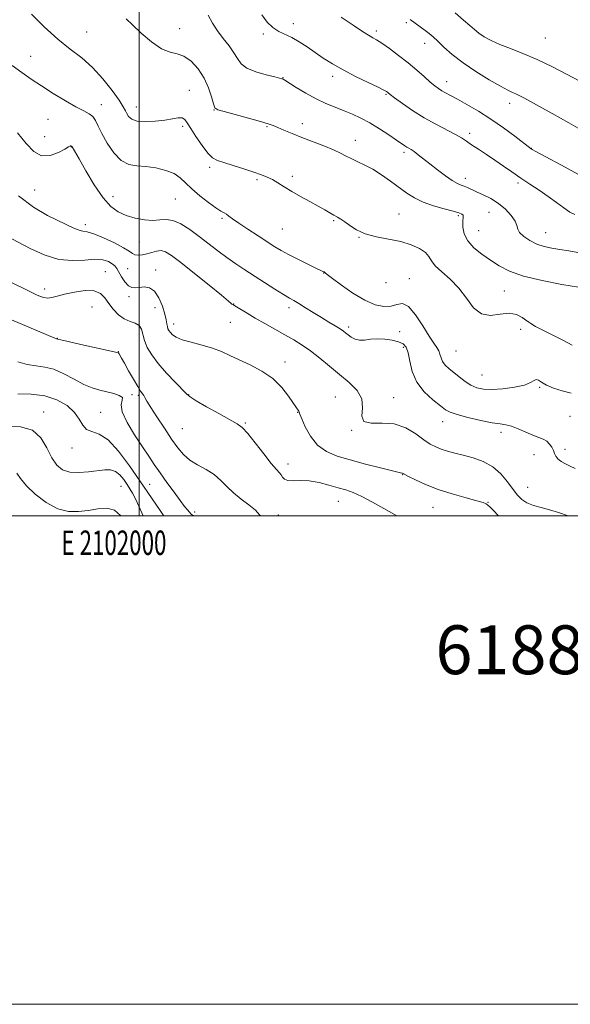
# Model space of a CAD drawing. Extents: x 2099800 to 2102700, y 312300 to 315200.
# Drawn here: x 2101951 to 2102176, y 312300 to 312703 of the extents above; entities that cross this region are included whole.
import ezdxf
from ezdxf.enums import TextEntityAlignment as Align

# ---------------------------------------------------------------- set-up
doc = ezdxf.new("R2010")
doc.units = 0
doc.header["$MEASUREMENT"] = 0
for name, color, linetype, lineweight in [('32000', 7, 'Continuous', 0), ('32001', 7, 'Continuous', 0), ('DTM SPOT ELEVATION', 2, 'Continuous', 13), ('INDEX CONTOUR', 41, 'Continuous', 13), ('INTERMEDIATE CONTOUR', 44, 'Continuous', 0), ('TEXT 20', 7, 'Continuous', 0)]:
    doc.layers.add(name, color=color, linetype=linetype, lineweight=lineweight)
doc.styles.add('Style-WORKING', font='WORKING.shx')

msp = doc.modelspace()

# ---------------------------------------------------------------- linework, layer by layer
at = {"layer": '32000', "flags": 128}
for points in [[(2099800, 312300), (2102700, 312300), (2102700, 315200), (2099800, 315200), (2099800, 312300)], [(2100000, 312500), (2102500, 312500), (2102500, 315000), (2100000, 315000), (2100000, 312500)], [(2102000, 315000), (2102000, 312500)]]:
    msp.add_lwpolyline(points, dxfattribs=at)
at = {"layer": 'DTM SPOT ELEVATION'}
for p in [(2102063.03, 312701.62, 1142.55), (2102109.25, 312701.93, 1145.75), (2101978.46, 312698.2, 1137.05), (2102016.53, 312699.47, 1138.65), (2102050.74, 312697.39, 1141.75), (2102096.94, 312698.51, 1144.35), (2102116.72, 312693.52, 1145.35), (2102166.11, 312695.74, 1149.05), (2101955.59, 312688.16, 1134.85), (2102079.12, 312679.99, 1141.55), (2102058.83, 312679.43, 1140.05), (2102125.76, 312677.85, 1144.65), (2102020.52, 312674.27, 1136.85), (2102100.89, 312672.58, 1141.85), (2101984.5, 312668.37, 1134.65), (2102151.59, 312668.98, 1145.45), (2101998.89, 312667.5, 1136.75), (2102030.55, 312666.16, 1137.95), (2101962.67, 312662.37, 1132.95), (2102066.67, 312660.61, 1138.55), (2102017.74, 312659.47, 1135.65), (2102052.3, 312659.38, 1137.85), (2102135.13, 312656.66, 1142.4), (2101961.35, 312655.36, 1132.85), (2102088.44, 312653.77, 1138.65), (2101972.3, 312651.04, 1131.95), (2102108.3, 312648.86, 1139.65), (2102160.44, 312650.55, 1144.05), (2102028.82, 312642.78, 1135.65), (2102048.21, 312637.63, 1135.75), (2102062.58, 312638.99, 1136.35), (2102133.41, 312638.22, 1140.55), (2102154.91, 312636.27, 1141.65), (2101957.22, 312633.41, 1131.15), (2101989.26, 312630.77, 1132.65), (2102014.85, 312629.83, 1133.05), (2102106.3, 312623.59, 1136.85), (2102143.09, 312624.26, 1139.05), (2102033.82, 312621.88, 1133.75), (2102079.54, 312620.95, 1135.85), (2102130.5, 312622.93, 1137.75), (2101978.04, 312619.3, 1130.45), (2102058.5, 312617.42, 1135.05), (2102138.88, 312616.85, 1138.95), (2102166.23, 312615.95, 1140.85), (2102000.03, 312612.1, 1131.15), (2102089.9, 312614.11, 1135.95), (2101986.1, 312599.96, 1126.85), (2101995.31, 312601.28, 1128.95), (2102006.71, 312600.71, 1128.65), (2102075.49, 312599.4, 1133.95), (2102100.98, 312595.44, 1135.65), (2102110.56, 312597.1, 1134.75), (2101961.35, 312592.95, 1126.55), (2102149.34, 312592.07, 1137.05), (2101995.79, 312589.71, 1127.65), (2101980.75, 312585.51, 1124.85), (2102006.42, 312585.3, 1127.05), (2102038.67, 312586.83, 1130.05), (2102061.3, 312585.22, 1131.55), (2102037.23, 312579.22, 1129.05), (2102159.29, 312579.42, 1136.05), (2102014.11, 312578.59, 1128.55), (2102085.63, 312577.37, 1132.35), (2102106.49, 312575.47, 1132.55), (2102155.97, 312576.4, 1134.75), (2101966.57, 312572.72, 1124.05), (2101991.54, 312567.29, 1124.05), (2102108.01, 312568.99, 1131.65), (2102129.64, 312567.58, 1135.05), (2102059.66, 312563, 1128.55), (2102140.15, 312557.69, 1134.95), (2102163.75, 312552.58, 1133.83), (2101997.11, 312549.62, 1122.15), (2101999.64, 312549.43, 1123.75), (2102020.25, 312549.63, 1126.05), (2102080.2, 312548.68, 1128.95), (2102104.13, 312548.45, 1130.75), (2101960.88, 312542.52, 1118.45), (2101984.25, 312542.42, 1120.95), (2102064.77, 312542.36, 1127.95), (2102176.17, 312540.71, 1133.04), (2102017.65, 312535.74, 1125.05), (2102043.45, 312538, 1126.15), (2102086.93, 312535.03, 1129.95), (2102124.16, 312538.52, 1131.35), (2102148.04, 312534.16, 1131.55), (2101972.46, 312527.75, 1119.35), (2102174.21, 312527.24, 1132.35), (2102161.42, 312525.11, 1131.35), (2102060.81, 312521.27, 1126.55), (2102107.8, 312516.95, 1127.95), (2101992.56, 312512.17, 1117.05), (2102004.24, 312512.86, 1120.95), (2102158.87, 312511.64, 1130.95), (2102081.47, 312506.03, 1125.15), (2102120.23, 312503.55, 1127.15), (2102142.64, 312505.51, 1128.05), (2102022.65, 312501.57, 1122.35), (2102056.89, 312500.42, 1125.05)]:
    msp.add_point(p, dxfattribs=at)
at = {"layer": 'INDEX CONTOUR'}
for points in [[(2102028.218, 312705.097, 1140), (2102029.985, 312701.764, 1140), (2102032.035, 312698.578, 1140), (2102034.404, 312695.445, 1140), (2102036.783, 312692.44, 1140), (2102038.776, 312689.684, 1140), (2102040.192, 312687.268, 1140), (2102041.652, 312685.18, 1140), (2102043.979, 312683.38, 1140), (2102047.665, 312681.843, 1140), (2102051.88, 312680.611, 1140), (2102055.458, 312679.74, 1140), (2102058.401, 312679.042, 1140), (2102058.662, 312678.969, 1140), (2102058.894, 312678.862, 1140), (2102059.605, 312678.432, 1140), (2102064.261, 312675.463, 1140), (2102068.129, 312673.104, 1140), (2102072.324, 312670.781, 1140), (2102076.373, 312668.88, 1140), (2102080.193, 312667.326, 1140), (2102083.798, 312665.931, 1140), (2102087.232, 312664.509, 1140), (2102090.674, 312662.89, 1140), (2102094.332, 312660.905, 1140), (2102098.29, 312658.49, 1140), (2102102.124, 312655.99, 1140), (2102105.283, 312653.855, 1140), (2102108.643, 312651.551, 1140), (2102109.487, 312651.007, 1140), (2102110.268, 312650.553, 1140), (2102111.188, 312650, 1140), (2102112.408, 312649.17, 1140), (2102114.067, 312647.918, 1140), (2102118.892, 312644.131, 1140), (2102122.033, 312641.703, 1140), (2102125.251, 312639.303, 1140), (2102128.071, 312637.353, 1140), (2102130.149, 312636.149, 1140), (2102131.67, 312635.478, 1140), (2102132.949, 312635.002, 1140), (2102134.284, 312634.434, 1140), (2102138.014, 312632.712, 1140), (2102140.739, 312631.475, 1140), (2102143.839, 312629.905, 1140), (2102146.983, 312627.928, 1140), (2102149.857, 312625.543, 1140), (2102152.201, 312623.032, 1140), (2102153.769, 312620.75, 1140), (2102154.473, 312618.946, 1140), (2102154.856, 312617.449, 1140), (2102155.622, 312615.982, 1140), (2102157.301, 312614.354, 1140), (2102159.733, 312612.715, 1140), (2102162.586, 312611.303, 1140), (2102165.594, 312610.289, 1140), (2102168.751, 312609.594, 1140), (2102172.118, 312609.072, 1140), (2102175.715, 312608.565, 1140), (2102179.413, 312607.858, 1140)], [(2101950.665, 312631.087, 1130), (2101956.841, 312626.363, 1130), (2101962.543, 312623.075, 1130), (2101973.585, 312617.753, 1130), (2101975.47, 312616.988, 1130), (2101976.99, 312616.63, 1130), (2101978.753, 312616.275, 1130), (2101981.435, 312615.44, 1130), (2101985.408, 312613.814, 1130), (2101989.851, 312611.754, 1130), (2101993.638, 312609.79, 1130), (2101995.96, 312608.345, 1130), (2101997.256, 312607.421, 1130), (2101998.276, 312606.915, 1130), (2101999.624, 312606.737, 1130), (2102001.31, 312606.856, 1130), (2102003.197, 312607.255, 1130), (2102005.157, 312607.868, 1130), (2102007.106, 312608.429, 1130), (2102008.97, 312608.625, 1130), (2102010.814, 312608.136, 1130), (2102013.254, 312606.613, 1130), (2102017.047, 312603.704, 1130), (2102022.56, 312599.324, 1130), (2102028.613, 312594.458, 1130), (2102033.642, 312590.362, 1130), (2102036.487, 312587.973, 1130), (2102037.621, 312586.957, 1130), (2102037.922, 312586.666, 1130), (2102038.165, 312586.523, 1130), (2102038.699, 312586.25, 1130), (2102039.77, 312585.642, 1130), (2102044.138, 312582.981, 1130), (2102047.426, 312581.032, 1130), (2102051.349, 312578.79, 1130), (2102059.626, 312574.157, 1130), (2102063.266, 312572.076, 1130), (2102066.658, 312569.97, 1130), (2102070.101, 312567.535, 1130), (2102073.829, 312564.567, 1130), (2102077.793, 312561.249, 1130), (2102081.873, 312557.865, 1130), (2102085.856, 312554.616, 1130), (2102089.154, 312551.374, 1130), (2102091.086, 312547.932, 1130), (2102091.341, 312544.242, 1130), (2102091.091, 312540.902, 1130), (2102091.882, 312538.672, 1130), (2102094.828, 312537.993, 1130), (2102099.329, 312538.034, 1130), (2102104.354, 312537.646, 1130), (2102109.027, 312536.004, 1130), (2102113.091, 312533.585, 1130), (2102116.444, 312531.186, 1130), (2102119.069, 312529.431, 1130), (2102121.285, 312528.237, 1130), (2102123.495, 312527.348, 1130), (2102126.047, 312526.538, 1130), (2102129.053, 312525.71, 1130), (2102132.571, 312524.803, 1130), (2102136.578, 312523.72, 1130), (2102140.74, 312522.236, 1130), (2102144.645, 312520.089, 1130), (2102147.962, 312517.16, 1130), (2102150.691, 312513.883, 1130), (2102152.912, 312510.831, 1130), (2102154.752, 312508.453, 1130), (2102156.533, 312506.694, 1130), (2102158.621, 312505.372, 1130), (2102161.292, 312504.315, 1130), (2102164.445, 312503.383, 1130), (2102167.887, 312502.443, 1130), (2102171.476, 312501.371, 1130), (2102175.462, 312500, 1130)], [(2101950.307, 312549.948, 1120), (2101955.805, 312549.89, 1120), (2101961.393, 312549.217, 1120), (2101966.377, 312547.577, 1120), (2101970.48, 312545.187, 1120), (2101973.53, 312542.403, 1120), (2101975.495, 312539.588, 1120), (2101976.908, 312537.122, 1120), (2101978.44, 312535.391, 1120), (2101980.648, 312534.509, 1120), (2101983.611, 312533.496, 1120), (2101987.29, 312531.101, 1120), (2101991.575, 312526.489, 1120), (2101996.069, 312520.49, 1120), (2102000.305, 312514.349, 1120), (2102008.6, 312502.206, 1120), (2102009.681, 312500.57, 1120), (2102010.029, 312500, 1120)]]:
    msp.add_polyline3d(points, dxfattribs=at)
at = {"layer": 'INTERMEDIATE CONTOUR'}
for points in [[(2101955.96, 312705.489, 1136), (2101961.183, 312700.313, 1136), (2101966.694, 312695.267, 1136), (2101971.806, 312691.15, 1136), (2101976.507, 312687.523, 1136), (2101980.951, 312683.636, 1136), (2101985.202, 312679.011, 1136), (2101988.953, 312674.248, 1136), (2101991.807, 312670.22, 1136), (2101993.512, 312667.556, 1136), (2101994.405, 312665.916, 1136), (2101994.97, 312664.717, 1136), (2101995.678, 312663.517, 1136), (2101996.943, 312662.422, 1136), (2101999.165, 312661.68, 1136), (2102002.555, 312661.465, 1136), (2102006.561, 312661.669, 1136), (2102010.441, 312662.111, 1136), (2102013.591, 312662.607, 1136), (2102015.953, 312662.953, 1136), (2102017.606, 312662.943, 1136), (2102018.701, 312662.37, 1136), (2102019.683, 312661.02, 1136), (2102021.065, 312658.679, 1136), (2102023.192, 312655.317, 1136), (2102025.71, 312651.641, 1136), (2102028.096, 312648.543, 1136), (2102030.026, 312646.659, 1136), (2102031.987, 312645.597, 1136), (2102034.667, 312644.707, 1136), (2102038.496, 312643.495, 1136), (2102042.869, 312642.084, 1136), (2102046.923, 312640.749, 1136), (2102050.016, 312639.684, 1136), (2102052.386, 312638.743, 1136), (2102054.495, 312637.698, 1136), (2102056.749, 312636.366, 1136), (2102059.345, 312634.746, 1136), (2102062.429, 312632.882, 1136), (2102066.04, 312630.839, 1136), (2102069.798, 312628.781, 1136), (2102073.218, 312626.89, 1136), (2102075.929, 312625.315, 1136), (2102078.016, 312624.059, 1136), (2102079.679, 312623.09, 1136), (2102081.119, 312622.334, 1136), (2102082.546, 312621.55, 1136), (2102084.174, 312620.455, 1136), (2102086.218, 312618.876, 1136), (2102088.907, 312617.084, 1136), (2102092.47, 312615.46, 1136), (2102097.001, 312614.271, 1136), (2102102.033, 312613.328, 1136), (2102106.963, 312612.328, 1136), (2102111.258, 312611.04, 1136), (2102114.685, 312609.517, 1136), (2102117.081, 312607.883, 1136), (2102118.456, 312606.217, 1136), (2102119.501, 312604.423, 1136), (2102121.076, 312602.357, 1136), (2102123.79, 312599.883, 1136), (2102127.237, 312596.891, 1136), (2102130.755, 312593.276, 1136), (2102133.866, 312589.121, 1136), (2102136.808, 312585.254, 1136), (2102139.999, 312582.689, 1136), (2102143.71, 312582.074, 1136), (2102147.623, 312582.585, 1136), (2102151.271, 312583.03, 1136), (2102154.286, 312582.508, 1136), (2102156.687, 312581.276, 1136), (2102158.591, 312579.881, 1136), (2102160.201, 312578.721, 1136), (2102162.066, 312577.593, 1136), (2102164.825, 312576.144, 1136), (2102173.287, 312571.931, 1136), (2102177.125, 312569.919, 1136)], [(2102050.159, 312705.176, 1142), (2102052.408, 312702.224, 1142), (2102054.727, 312699.946, 1142), (2102057.146, 312698.389, 1142), (2102062.481, 312695.898, 1142), (2102065.477, 312694.153, 1142), (2102068.652, 312692.043, 1142), (2102071.935, 312689.766, 1142), (2102075.317, 312687.471, 1142), (2102079.041, 312685.118, 1142), (2102083.411, 312682.621, 1142), (2102088.52, 312679.971, 1142), (2102093.606, 312677.47, 1142), (2102097.694, 312675.498, 1142), (2102100.08, 312674.32, 1142), (2102101.141, 312673.749, 1142), (2102101.525, 312673.485, 1142), (2102101.858, 312673.214, 1142), (2102102.676, 312672.586, 1142), (2102104.494, 312671.235, 1142), (2102107.659, 312668.942, 1142), (2102111.851, 312666.053, 1142), (2102116.579, 312663.055, 1142), (2102121.366, 312660.359, 1142), (2102129.362, 312656.21, 1142), (2102131.897, 312654.753, 1142), (2102133.877, 312653.45, 1142), (2102135.99, 312652, 1142), (2102138.758, 312650.174, 1142), (2102142.041, 312648.029, 1142), (2102145.532, 312645.694, 1142), (2102148.993, 312643.28, 1142), (2102152.46, 312640.824, 1142), (2102156.037, 312638.343, 1142), (2102159.782, 312635.853, 1142), (2102163.577, 312633.354, 1142), (2102167.257, 312630.842, 1142), (2102170.666, 312628.361, 1142), (2102173.678, 312626.137, 1142), (2102176.175, 312624.441, 1142), (2102178.183, 312623.373, 1142)], [(2102082.606, 312704.229, 1144), (2102087.577, 312700.925, 1144), (2102090.971, 312698.688, 1144), (2102093.076, 312697.315, 1144), (2102094.448, 312696.462, 1144), (2102095.625, 312695.786, 1144), (2102097.067, 312694.927, 1144), (2102099.216, 312693.526, 1144), (2102102.354, 312691.337, 1144), (2102106.119, 312688.569, 1144), (2102109.989, 312685.546, 1144), (2102113.517, 312682.574, 1144), (2102116.549, 312679.879, 1144), (2102119.008, 312677.672, 1144), (2102120.874, 312676.089, 1144), (2102122.359, 312674.978, 1144), (2102123.736, 312674.113, 1144), (2102125.286, 312673.268, 1144), (2102127.327, 312672.205, 1144), (2102130.187, 312670.686, 1144), (2102134.08, 312668.528, 1144), (2102138.759, 312665.766, 1144), (2102143.866, 312662.493, 1144), (2102149.003, 312658.88, 1144), (2102153.621, 312655.429, 1144), (2102160.333, 312650.26, 1144), (2102160.749, 312650.011, 1144), (2102162.293, 312649.183, 1144), (2102166.088, 312647.192, 1144), (2102172.763, 312643.67, 1144), (2102180.978, 312639.116, 1144)], [(2102129.294, 312705.942, 1148), (2102132.689, 312703.03, 1148), (2102135.193, 312700.821, 1148), (2102137.107, 312699.156, 1148), (2102138.945, 312697.716, 1148), (2102141.163, 312696.238, 1148), (2102143.963, 312694.679, 1148), (2102147.486, 312693.054, 1148), (2102151.836, 312691.338, 1148), (2102156.967, 312689.355, 1148), (2102162.796, 312686.889, 1148), (2102169.101, 312683.865, 1148), (2102175.108, 312680.757, 1148), (2102179.906, 312678.181, 1148)], [(2101994.738, 312703.499, 1138), (2101997.218, 312701.086, 1138), (2102000.809, 312697.708, 1138), (2102005.049, 312694.086, 1138), (2102009.175, 312691.249, 1138), (2102012.609, 312689.873, 1138), (2102015.537, 312689.24, 1138), (2102018.332, 312688.285, 1138), (2102021.252, 312686.179, 1138), (2102024.094, 312683.056, 1138), (2102026.539, 312679.288, 1138), (2102028.345, 312675.28, 1138), (2102029.57, 312671.574, 1138), (2102030.35, 312668.743, 1138), (2102030.944, 312667.148, 1138), (2102032.113, 312666.31, 1138), (2102034.742, 312665.537, 1138), (2102039.323, 312664.317, 1138), (2102044.769, 312662.85, 1138), (2102049.597, 312661.518, 1138), (2102052.738, 312660.587, 1138), (2102054.762, 312659.875, 1138), (2102056.652, 312659.088, 1138), (2102059.211, 312657.992, 1138), (2102062.529, 312656.606, 1138), (2102066.517, 312655.009, 1138), (2102075.497, 312651.564, 1138), (2102079.425, 312649.955, 1138), (2102082.394, 312648.554, 1138), (2102084.725, 312647.32, 1138), (2102086.919, 312646.178, 1138), (2102089.397, 312645.031, 1138), (2102092.255, 312643.688, 1138), (2102095.509, 312641.934, 1138), (2102099.122, 312639.645, 1138), (2102102.839, 312637.053, 1138), (2102109.48, 312632.189, 1138), (2102112.579, 312630.198, 1138), (2102116.131, 312628.469, 1138), (2102120.401, 312626.972, 1138), (2102124.782, 312625.723, 1138), (2102128.448, 312624.751, 1138), (2102130.778, 312624.058, 1138), (2102131.975, 312623.552, 1138), (2102132.448, 312623.117, 1138), (2102132.562, 312622.61, 1138), (2102132.396, 312620.37, 1138), (2102132.437, 312618.195, 1138), (2102132.967, 312615.495, 1138), (2102134.375, 312612.609, 1138), (2102136.903, 312609.818, 1138), (2102140.194, 312607.184, 1138), (2102143.746, 312604.71, 1138), (2102147.286, 312602.401, 1138), (2102151.465, 312600.245, 1138), (2102157.163, 312598.228, 1138), (2102164.797, 312596.363, 1138), (2102172.929, 312594.771, 1138), (2102179.658, 312593.603, 1138)], [(2102110.824, 312703.259, 1146), (2102112.824, 312701.713, 1146), (2102116.958, 312698.755, 1146), (2102118.611, 312697.505, 1146), (2102120.197, 312696.167, 1146), (2102122.103, 312694.407, 1146), (2102124.673, 312691.98, 1146), (2102128.078, 312688.975, 1146), (2102132.449, 312685.563, 1146), (2102137.733, 312681.967, 1146), (2102143.145, 312678.608, 1146), (2102147.719, 312675.956, 1146), (2102150.758, 312674.331, 1146), (2102152.639, 312673.441, 1146), (2102154.007, 312672.843, 1146), (2102155.452, 312672.144, 1146), (2102157.345, 312671.146, 1146), (2102160.002, 312669.702, 1146), (2102163.74, 312667.653, 1146), (2102168.883, 312664.805, 1146), (2102175.757, 312660.951, 1146), (2102184.32, 312656.1, 1146)], [(2101948.077, 312684.424, 1134), (2101951.964, 312681.57, 1134), (2101955.791, 312678.87, 1134), (2101960.003, 312676.06, 1134), (2101964.851, 312672.994, 1134), (2101969.809, 312669.999, 1134), (2101974.156, 312667.521, 1134), (2101977.344, 312665.852, 1134), (2101979.522, 312664.668, 1134), (2101981.01, 312663.49, 1134), (2101982.138, 312661.889, 1134), (2101983.268, 312659.638, 1134), (2101984.77, 312656.557, 1134), (2101986.916, 312652.652, 1134), (2101989.59, 312648.668, 1134), (2101992.576, 312645.535, 1134), (2101995.715, 312643.905, 1134), (2101999.073, 312643.32, 1134), (2102002.773, 312643.044, 1134), (2102006.832, 312642.468, 1134), (2102010.839, 312641.493, 1134), (2102014.276, 312640.148, 1134), (2102016.829, 312638.452, 1134), (2102018.997, 312636.386, 1134), (2102021.481, 312633.923, 1134), (2102024.743, 312631.118, 1134), (2102028.285, 312628.369, 1134), (2102031.37, 312626.155, 1134), (2102033.453, 312624.809, 1134), (2102034.758, 312624.065, 1134), (2102035.701, 312623.508, 1134), (2102036.705, 312622.761, 1134), (2102038.22, 312621.596, 1134), (2102040.703, 312619.822, 1134), (2102044.389, 312617.367, 1134), (2102048.627, 312614.629, 1134), (2102055.536, 312610.226, 1134), (2102058.118, 312608.668, 1134), (2102061.069, 312607.043, 1134), (2102064.889, 312605.079, 1134), (2102068.94, 312603.066, 1134), (2102072.301, 312601.434, 1134), (2102074.291, 312600.495, 1134), (2102075.183, 312600.099, 1134), (2102075.492, 312599.976, 1134), (2102075.651, 312599.901, 1134), (2102075.769, 312599.82, 1134), (2102076.09, 312599.516, 1134), (2102076.934, 312598.831, 1134), (2102079.019, 312597.218, 1134), (2102082.712, 312594.448, 1134), (2102087.401, 312591.179, 1134), (2102092.229, 312588.286, 1134), (2102096.489, 312586.471, 1134), (2102100.073, 312585.733, 1134), (2102103.021, 312585.896, 1134), (2102105.436, 312586.624, 1134), (2102107.657, 312586.955, 1134), (2102110.087, 312585.768, 1134), (2102112.977, 312582.374, 1134), (2102115.989, 312577.813, 1134), (2102118.633, 312573.553, 1134), (2102120.535, 312570.708, 1134), (2102121.77, 312568.963, 1134), (2102122.528, 312567.644, 1134), (2102123.008, 312566.213, 1134), (2102123.453, 312564.673, 1134), (2102124.115, 312563.164, 1134), (2102125.197, 312561.773, 1134), (2102126.71, 312560.38, 1134), (2102130.848, 312556.977, 1134), (2102133.265, 312555.102, 1134), (2102135.694, 312553.496, 1134), (2102138.072, 312552.405, 1134), (2102140.767, 312551.838, 1134), (2102144.253, 312551.741, 1134), (2102148.758, 312552.056, 1134), (2102153.527, 312552.701, 1134), (2102157.556, 312553.587, 1134), (2102160.113, 312554.59, 1134), (2102161.531, 312555.443, 1134), (2102162.416, 312555.839, 1134), (2102163.321, 312555.561, 1134), (2102164.615, 312554.742, 1134), (2102166.616, 312553.6, 1134), (2102169.518, 312552.35, 1134), (2102173.02, 312551.175, 1134), (2102176.692, 312550.25, 1134)], [(2101950.294, 312656.876, 1132), (2101953.839, 312652.534, 1132), (2101956.94, 312649.232, 1132), (2101960.087, 312647.484, 1132), (2101963.583, 312647.561, 1132), (2101966.979, 312648.772, 1132), (2101969.645, 312650.185, 1132), (2101971.131, 312651.061, 1132), (2101971.729, 312651.429, 1132), (2101971.915, 312651.511, 1132), (2101972.079, 312651.497, 1132), (2101972.261, 312651.444, 1132), (2101972.417, 312651.377, 1132), (2101972.516, 312651.307, 1132), (2101972.6, 312651.189, 1132), (2101975.428, 312646.16, 1132), (2101978.196, 312641.28, 1132), (2101981.652, 312635.522, 1132), (2101985.203, 312630.299, 1132), (2101988.415, 312626.691, 1132), (2101991.473, 312624.456, 1132), (2101994.719, 312623.022, 1132), (2101998.366, 312621.932, 1132), (2102002.125, 312621.199, 1132), (2102005.579, 312620.948, 1132), (2102008.455, 312621.184, 1132), (2102011.05, 312621.416, 1132), (2102013.801, 312621.029, 1132), (2102017.042, 312619.571, 1132), (2102020.68, 312617.25, 1132), (2102024.515, 312614.441, 1132), (2102032.184, 312608.537, 1132), (2102035.896, 312605.764, 1132), (2102039.506, 312603.241, 1132), (2102043.175, 312600.817, 1132), (2102055.552, 312592.867, 1132), (2102059.021, 312590.68, 1132), (2102061.428, 312589.223, 1132), (2102063.278, 312588.145, 1132), (2102065.295, 312586.947, 1132), (2102068.014, 312585.259, 1132), (2102071.223, 312583.242, 1132), (2102074.524, 312581.19, 1132), (2102077.56, 312579.352, 1132), (2102080.153, 312577.801, 1132), (2102082.168, 312576.568, 1132), (2102083.549, 312575.647, 1132), (2102084.557, 312574.893, 1132), (2102085.533, 312574.126, 1132), (2102086.759, 312573.24, 1132), (2102088.284, 312572.429, 1132), (2102090.1, 312571.962, 1132), (2102092.205, 312572.004, 1132), (2102094.625, 312572.314, 1132), (2102097.396, 312572.546, 1132), (2102100.476, 312572.429, 1132), (2102103.523, 312571.994, 1132), (2102106.122, 312571.344, 1132), (2102107.965, 312570.497, 1132), (2102109.175, 312569.126, 1132), (2102109.985, 312566.817, 1132), (2102110.674, 312563.327, 1132), (2102111.706, 312559.1, 1132), (2102113.59, 312554.752, 1132), (2102116.605, 312550.823, 1132), (2102120.097, 312547.546, 1132), (2102123.181, 312545.082, 1132), (2102125.3, 312543.49, 1132), (2102127.224, 312542.432, 1132), (2102130.051, 312541.471, 1132), (2102134.489, 312540.293, 1132), (2102139.677, 312539.083, 1132), (2102144.362, 312538.146, 1132), (2102147.639, 312537.669, 1132), (2102149.995, 312537.357, 1132), (2102152.265, 312536.794, 1132), (2102155.068, 312535.697, 1132), (2102158.155, 312534.313, 1132), (2102161.059, 312533.024, 1132), (2102163.415, 312532.1, 1132), (2102165.25, 312531.368, 1132), (2102166.689, 312530.541, 1132), (2102167.841, 312529.412, 1132), (2102168.74, 312528.084, 1132), (2102169.4, 312526.738, 1132), (2102169.881, 312525.515, 1132), (2102170.411, 312524.403, 1132), (2102171.261, 312523.347, 1132), (2102172.624, 312522.308, 1132), (2102174.378, 312521.292, 1132), (2102176.325, 312520.314, 1132), (2102178.275, 312519.359, 1132)], [(2101945.532, 312614.668, 1128), (2101955.405, 312609.494, 1128), (2101961.207, 312606.848, 1128), (2101967.088, 312605.038, 1128), (2101972.681, 312604.517, 1128), (2101977.707, 312604.78, 1128), (2101981.914, 312605.084, 1128), (2101985.117, 312604.851, 1128), (2101987.42, 312604.165, 1128), (2101988.995, 312603.275, 1128), (2101990.039, 312602.353, 1128), (2101990.831, 312601.263, 1128), (2101992.804, 312597.853, 1128), (2101994.147, 312595.836, 1128), (2101995.566, 312594.257, 1128), (2101996.969, 312593.495, 1128), (2101998.441, 312593.376, 1128), (2102000.117, 312593.586, 1128), (2102002.074, 312593.776, 1128), (2102004.171, 312593.448, 1128), (2102006.212, 312592.068, 1128), (2102008.017, 312589.337, 1128), (2102009.481, 312585.901, 1128), (2102010.517, 312582.643, 1128), (2102011.088, 312580.253, 1128), (2102011.354, 312578.641, 1128), (2102011.525, 312577.522, 1128), (2102011.781, 312576.642, 1128), (2102012.186, 312575.861, 1128), (2102012.77, 312575.07, 1128), (2102013.628, 312574.184, 1128), (2102015.103, 312573.206, 1128), (2102017.597, 312572.165, 1128), (2102021.322, 312571.077, 1128), (2102025.714, 312569.92, 1128), (2102030.015, 312568.661, 1128), (2102033.693, 312567.266, 1128), (2102037.112, 312565.689, 1128), (2102040.86, 312563.886, 1128), (2102045.328, 312561.795, 1128), (2102050.11, 312559.293, 1128), (2102054.601, 312556.243, 1128), (2102058.302, 312552.642, 1128), (2102061.139, 312549.021, 1128), (2102064.379, 312544.2, 1128), (2102065.028, 312543.261, 1128), (2102065.306, 312542.827, 1128), (2102065.441, 312542.465, 1128), (2102065.726, 312541.631, 1128), (2102066.464, 312539.754, 1128), (2102067.908, 312536.515, 1128), (2102070.086, 312532.612, 1128), (2102072.972, 312528.996, 1128), (2102076.567, 312526.38, 1128), (2102080.98, 312524.517, 1128), (2102086.346, 312522.923, 1128), (2102092.582, 312521.24, 1128), (2102098.725, 312519.633, 1128), (2102103.593, 312518.395, 1128), (2102106.338, 312517.731, 1128), (2102107.438, 312517.495, 1128), (2102107.709, 312517.453, 1128), (2102107.907, 312517.374, 1128), (2102110.154, 312516.201, 1128), (2102113.041, 312514.747, 1128), (2102117.14, 312512.871, 1128), (2102122.256, 312510.863, 1128), (2102128.059, 312508.984, 1128), (2102133.682, 312507.386, 1128), (2102138.125, 312506.191, 1128), (2102140.693, 312505.455, 1128), (2102141.91, 312504.966, 1128), (2102142.606, 312504.444, 1128), (2102143.491, 312503.629, 1128), (2102144.794, 312502.334, 1128), (2102146.983, 312500, 1128)], [(2101934.794, 312601.908, 1126), (2101954.156, 312592.371, 1126), (2101958.34, 312590.389, 1126), (2101960.865, 312589.413, 1126), (2101962.592, 312589.163, 1126), (2101964.304, 312589.385, 1126), (2101966.467, 312589.947, 1126), (2101969.472, 312590.748, 1126), (2101973.492, 312591.635, 1126), (2101977.848, 312592.248, 1126), (2101981.643, 312592.175, 1126), (2101984.237, 312591.13, 1126), (2101986.001, 312589.309, 1126), (2101987.563, 312587.032, 1126), (2101989.423, 312584.62, 1126), (2101991.583, 312582.391, 1126), (2101993.918, 312580.661, 1126), (2101996.276, 312579.613, 1126), (2101998.4, 312578.873, 1126), (2102000.002, 312577.934, 1126), (2102000.92, 312576.398, 1126), (2102002.153, 312571.807, 1126), (2102003.319, 312569.018, 1126), (2102005.162, 312565.897, 1126), (2102007.802, 312562.368, 1126), (2102011.211, 312558.47, 1126), (2102014.748, 312554.721, 1126), (2102019.383, 312549.962, 1126), (2102020.896, 312548.723, 1126), (2102023.369, 312547.177, 1126), (2102027.581, 312544.729, 1126), (2102032.603, 312541.874, 1126), (2102040.05, 312537.711, 1126), (2102042.142, 312536.174, 1126), (2102044.377, 312533.772, 1126), (2102047.476, 312529.879, 1126), (2102050.955, 312525.349, 1126), (2102054.033, 312521.405, 1126), (2102056.111, 312518.956, 1126), (2102057.344, 312517.643, 1126), (2102058.075, 312516.792, 1126), (2102058.649, 312515.886, 1126), (2102059.431, 312515.029, 1126), (2102060.789, 312514.482, 1126), (2102063.001, 312514.396, 1126), (2102065.99, 312514.477, 1126), (2102069.586, 312514.32, 1126), (2102073.585, 312513.639, 1126), (2102077.638, 312512.616, 1126), (2102081.356, 312511.548, 1126), (2102084.518, 312510.622, 1126), (2102087.555, 312509.566, 1126), (2102091.063, 312507.995, 1126), (2102095.418, 312505.679, 1126), (2102100.122, 312503.011, 1126), (2102104.457, 312500.539, 1126), (2102105.431, 312500, 1126)], [(2101947.789, 312580.353, 1124), (2101951.309, 312578.842, 1124), (2101965.453, 312572.811, 1124), (2101966.116, 312572.549, 1124), (2101966.786, 312572.334, 1124), (2101967.94, 312572.05, 1124), (2101970.894, 312571.377, 1124), (2101976.091, 312570.23, 1124), (2101987.372, 312567.769, 1124), (2101990.316, 312567.113, 1124), (2101991.495, 312566.758, 1124), (2101991.843, 312566.417, 1124), (2101992.806, 312564.599, 1124), (2101993.94, 312562.505, 1124), (2101995.665, 312559.396, 1124), (2101997.634, 312555.923, 1124), (2101999.391, 312552.927, 1124), (2102000.59, 312551.029, 1124), (2102001.836, 312549.259, 1124), (2102002.336, 312548.422, 1124), (2102003.182, 312546.971, 1124), (2102004.752, 312544.42, 1124), (2102007.261, 312540.513, 1124), (2102010.29, 312535.9, 1124), (2102013.26, 312531.462, 1124), (2102015.767, 312527.887, 1124), (2102018.097, 312525.103, 1124), (2102020.713, 312522.846, 1124), (2102023.917, 312520.862, 1124), (2102027.391, 312518.942, 1124), (2102030.66, 312516.886, 1124), (2102033.4, 312514.551, 1124), (2102035.896, 312512.021, 1124), (2102038.582, 312509.434, 1124), (2102041.726, 312506.918, 1124), (2102044.914, 312504.544, 1124), (2102047.563, 312502.373, 1124), (2102049.273, 312500.452, 1124), (2102049.571, 312500, 1124)], [(2101950.347, 312563.027, 1122), (2101954.218, 312561.937, 1122), (2101957.854, 312561.394, 1122), (2101961.412, 312560.96, 1122), (2101965.156, 312560.037, 1122), (2101969.244, 312558.232, 1122), (2101973.432, 312555.969, 1122), (2101977.375, 312553.873, 1122), (2101980.82, 312552.421, 1122), (2101983.883, 312551.487, 1122), (2101986.773, 312550.796, 1122), (2101989.575, 312550.112, 1122), (2101991.872, 312549.35, 1122), (2101993.125, 312548.462, 1122), (2101993.082, 312547.328, 1122), (2101992.648, 312545.532, 1122), (2101993.017, 312542.581, 1122), (2101995.028, 312538.225, 1122), (2101998.099, 312533.165, 1122), (2102001.293, 312528.344, 1122), (2102003.905, 312524.44, 1122), (2102006.167, 312521.084, 1122), (2102008.543, 312517.641, 1122), (2102011.342, 312513.693, 1122), (2102014.244, 312509.681, 1122), (2102016.773, 312506.26, 1122), (2102018.571, 312503.913, 1122), (2102019.752, 312502.446, 1122), (2102020.551, 312501.495, 1122), (2102021.277, 312500.696, 1122), (2102022.151, 312500, 1122)], [(2101946.198, 312536.606, 1118), (2101951.506, 312536.456, 1118), (2101956.334, 312535.155, 1118), (2101959.823, 312532.034, 1118), (2101962.265, 312527.876, 1118), (2101964.241, 312523.831, 1118), (2101966.274, 312520.829, 1118), (2101968.662, 312518.924, 1118), (2101971.647, 312517.955, 1118), (2101975.338, 312517.737, 1118), (2101979.307, 312518.002, 1118), (2101985.967, 312518.823, 1118), (2101988.327, 312518.82, 1118), (2101990.301, 312518.183, 1118), (2101992.076, 312516.757, 1118), (2101993.669, 312514.846, 1118), (2101995.054, 312512.872, 1118), (2101996.235, 312511.115, 1118), (2101997.335, 312509.304, 1118), (2101998.508, 312507.028, 1118), (2101999.892, 312503.984, 1118), (2102001.692, 312500, 1118)], [(2101949.936, 312517.508, 1116), (2101951.526, 312515.303, 1116), (2101953.883, 312512.359, 1116), (2101957.508, 312508.878, 1116), (2101961.986, 312505.494, 1116), (2101966.677, 312502.953, 1116), (2101971.069, 312501.795, 1116), (2101975.182, 312501.733, 1116), (2101979.165, 312502.272, 1116), (2101983.097, 312502.911, 1116), (2101986.764, 312503.116, 1116), (2101989.883, 312502.349, 1116), (2101992.333, 312500.145, 1116), (2101992.422, 312500, 1116)]]:
    msp.add_polyline3d(points, dxfattribs=at)

# ---------------------------------------------------------------- texts
at = {"layer": '32001', "style": 'Style-WORKING', "width": 0.67}
msp.add_text('E 2102000', height=10, dxfattribs=at).set_placement((2101989.671, 312494), align=Align.TOP_CENTER)
at = {"layer": 'TEXT 20', "style": 'Style-WORKING'}
msp.add_text('61885 2100312', height=20, dxfattribs=at).set_placement((2102121.173, 312435.183))

doc.saveas('drawing.dxf')
